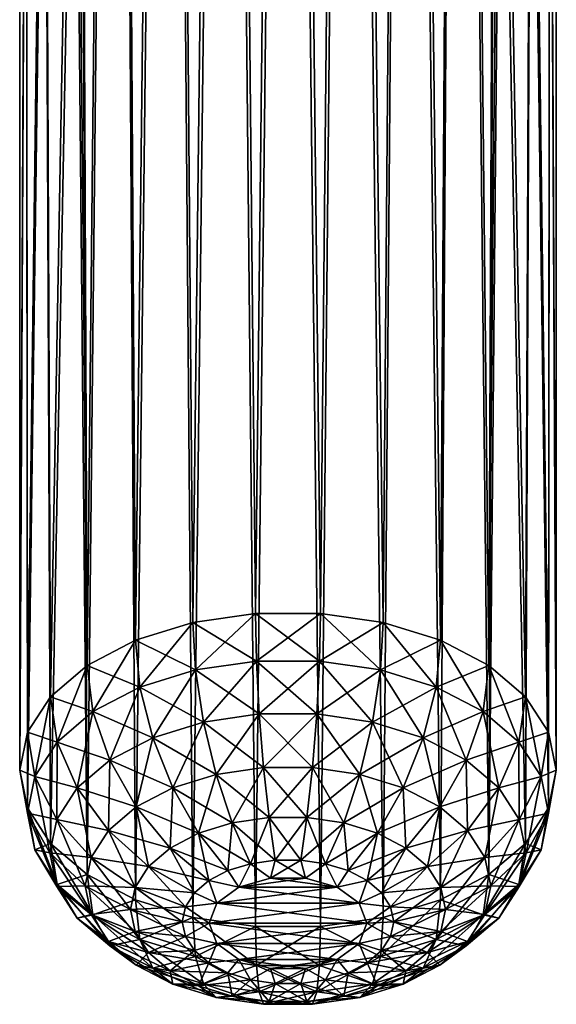
# Model space of a CAD drawing. Units: inches. Extents: x -6182 to 4530, y -2305 to 1786.
# Drawn here: x 1657 to 1691, y -690 to -627 of the extents above; entities that cross this region are included whole.
import ezdxf

# ---------------------------------------------------------------- set-up
doc = ezdxf.new("R2010")
doc.units = ezdxf.units.IN
doc.header["$MEASUREMENT"] = 0
doc.layers.get('0').update_dxf_attribs({"true_color": 0x007d53})

msp = doc.modelspace()

# ---------------------------------------------------------------- meshes
at = {"color": 30}
mesh = msp.add_polyface(dxfattribs=at)
corners = [(1687.75, -597.651, 2049.503), (1690.849, -589.42, 2060.833), (1691.25, -591.578, 2057.862), (1690.849, -593.737, 2054.891), (1689.663, -595.794, 2052.06), (1686.975, -681.533, 2109.284), (1687.75, -498.142, 1977.206), (1687.75, -597.651, 2049.503), (1689.303, -679.551, 2112.012), (1689.663, -595.794, 2052.06), (1690.756, -677.298, 2115.112), (1690.849, -593.737, 2054.891), (1691.25, -674.907, 2118.404), (1691.25, -591.578, 2057.862), (1691.25, -674.907, 2118.404), (1691.25, -591.578, 2057.862), (1690.849, -589.42, 2060.833), (1691.25, -674.907, 2118.404), (1690.756, -672.516, 2121.695), (1689.663, -587.363, 2063.664), (1689.303, -670.263, 2124.795), (1687.75, -585.505, 2066.221), (1686.975, -668.281, 2127.524), (1687.75, -485.996, 1993.923), (1685.047, -484.351, 1996.188), (1683.907, -666.684, 2129.722), (1681.779, -483.11, 1997.896), (1680.278, -665.564, 2131.263), (1678.116, -482.339, 1998.957), (1676.299, -664.988, 2132.057), (1674.25, -482.077, 1999.318), (1672.201, -664.988, 2132.057), (1670.385, -482.339, 1998.957), (1668.222, -665.564, 2131.263), (1666.722, -483.11, 1997.896), (1664.593, -666.684, 2129.722), (1663.453, -484.351, 1996.188), (1661.526, -668.281, 2127.524), (1660.75, -485.996, 1993.923), (1660.75, -585.505, 2066.221), (1659.198, -670.263, 2124.795), (1658.837, -587.363, 2063.664), (1657.744, -672.516, 2121.695), (1657.652, -589.42, 2060.833), (1657.25, -674.907, 2118.404), (1657.25, -591.578, 2057.862), (1657.652, -593.737, 2054.891), (1657.744, -677.298, 2115.112), (1658.837, -595.794, 2052.06), (1659.198, -679.551, 2112.012), (1660.75, -597.651, 2049.503), (1661.526, -681.533, 2109.284), (1660.75, -498.142, 1977.206), (1663.453, -499.788, 1974.941), (1664.593, -683.131, 2107.085), (1666.722, -501.028, 1973.233), (1668.222, -684.25, 2105.544), (1670.385, -501.8, 1972.171), (1672.201, -684.827, 2104.751), (1674.25, -502.062, 1971.811), (1676.299, -684.827, 2104.751), (1678.116, -501.8, 1972.171), (1680.278, -684.25, 2105.544), (1681.779, -501.028, 1973.233), (1683.907, -683.131, 2107.085), (1685.047, -499.788, 1974.941)]
mesh.append_faces([[corners[k] for k in face] for face in [(0, 1, 2, 0), (2, 3, 0, 2), (0, 3, 4, 0), (5, 6, 7, 5), (8, 7, 9, 8), (8, 9, 10, 8), (10, 9, 11, 10), (10, 11, 12, 10), (12, 11, 13, 12), (14, 15, 16, 14), (17, 16, 18, 17), (18, 16, 19, 18), (18, 19, 20, 18), (20, 19, 21, 20), (20, 21, 22, 20), (22, 21, 23, 22), (22, 24, 25, 22), (25, 26, 27, 25), (27, 28, 29, 27), (29, 30, 31, 29), (31, 32, 33, 31), (33, 34, 35, 33), (35, 36, 37, 35), (37, 38, 39, 37), (37, 39, 40, 37), (40, 39, 41, 40), (40, 41, 42, 40), (42, 41, 43, 42), (42, 43, 44, 42), (44, 43, 45, 44), (44, 45, 46, 44), (44, 46, 47, 44), (47, 46, 48, 47), (47, 48, 49, 47), (49, 48, 50, 49), (49, 50, 51, 49), (51, 50, 52, 51), (51, 53, 54, 51), (54, 55, 56, 54), (56, 57, 58, 56), (58, 57, 59, 58), (58, 59, 60, 58), (60, 61, 62, 60), (62, 63, 64, 62), (64, 65, 5, 64)]], dxfattribs={"vtx3": -1, "color": 30})
mesh = msp.add_polyface(dxfattribs=at)
corners = [(1687.75, -585.505, 2066.221), (1689.663, -587.363, 2063.664), (1687.75, -597.651, 2049.503), (1690.849, -589.42, 2060.833), (1687.75, -498.142, 1977.206), (1687.75, -491.043, 1976.204), (1687.75, -597.651, 2049.503), (1687.75, -489.331, 1976.931), (1687.75, -487.807, 1977.916), (1687.75, -486.395, 1979.179), (1687.75, -485.216, 1980.586), (1687.75, -585.505, 2066.221), (1687.75, -484.243, 1982.141), (1687.75, -483.478, 1983.874), (1687.75, -483.013, 1985.628), (1687.75, -482.85, 1987.481), (1687.75, -485.996, 1993.923), (1660.75, -585.505, 2066.221), (1660.75, -597.651, 2049.503), (1658.837, -587.363, 2063.664), (1658.837, -595.794, 2052.06), (1657.652, -589.42, 2060.833), (1657.652, -593.737, 2054.891), (1657.25, -591.578, 2057.862), (1660.75, -485.996, 1993.923), (1660.75, -483.058, 1989.348), (1660.75, -585.505, 2066.221), (1660.75, -482.85, 1987.481), (1660.75, -483.013, 1985.628), (1660.75, -483.478, 1983.874), (1660.75, -484.243, 1982.141), (1660.75, -485.216, 1980.586), (1660.75, -597.651, 2049.503), (1660.75, -486.395, 1979.179), (1660.75, -487.807, 1977.916), (1660.75, -489.331, 1976.931), (1660.75, -491.043, 1976.204), (1660.75, -492.883, 1975.825), (1660.75, -498.142, 1977.206), (1685.047, -499.788, 1974.941), (1687.75, -498.142, 1977.206), (1686.975, -681.533, 2109.284), (1686.975, -668.281, 2127.524), (1687.75, -485.996, 1993.923), (1685.047, -484.351, 1996.188), (1683.907, -666.684, 2129.722), (1681.779, -483.11, 1997.896), (1680.278, -665.564, 2131.263), (1678.116, -482.339, 1998.957), (1676.299, -664.988, 2132.057), (1674.25, -482.077, 1999.318), (1672.201, -664.988, 2132.057), (1670.385, -482.339, 1998.957), (1668.222, -665.564, 2131.263), (1666.722, -483.11, 1997.896), (1664.593, -666.684, 2129.722), (1663.453, -484.351, 1996.188), (1661.526, -668.281, 2127.524), (1660.75, -485.996, 1993.923), (1661.526, -681.533, 2109.284), (1660.75, -498.142, 1977.206), (1663.453, -499.788, 1974.941), (1664.593, -683.131, 2107.085), (1666.722, -501.028, 1973.233), (1668.222, -684.25, 2105.544), (1670.385, -501.8, 1972.171), (1676.299, -684.827, 2104.751), (1674.25, -502.062, 1971.811), (1678.116, -501.8, 1972.171), (1680.278, -684.25, 2105.544), (1681.779, -501.028, 1973.233), (1683.907, -683.131, 2107.085)]
mesh.append_faces([[corners[k] for k in face] for face in [(0, 1, 2, 0), (2, 1, 3, 2), (4, 5, 6, 4), (6, 5, 7, 6), (6, 7, 8, 6), (8, 9, 6, 8), (6, 9, 10, 6), (6, 10, 11, 6), (11, 10, 12, 11), (11, 12, 13, 11), (11, 14, 15, 11), (11, 15, 16, 11), (17, 18, 19, 17), (19, 18, 20, 19), (19, 20, 21, 19), (21, 20, 22, 21), (21, 22, 23, 21), (24, 25, 26, 24), (26, 25, 27, 26), (26, 27, 28, 26), (26, 29, 30, 26), (26, 30, 31, 26), (26, 31, 32, 26), (32, 31, 33, 32), (32, 33, 34, 32), (34, 35, 32, 34), (32, 35, 36, 32), (32, 36, 37, 32), (32, 37, 38, 32), (39, 40, 41, 39), (42, 43, 44, 42), (45, 44, 46, 45), (47, 46, 48, 47), (49, 48, 50, 49), (51, 50, 52, 51), (53, 52, 54, 53), (55, 54, 56, 55), (57, 56, 58, 57), (59, 60, 61, 59), (62, 61, 63, 62), (64, 63, 65, 64), (66, 67, 68, 66), (69, 68, 70, 69), (71, 70, 39, 71)]], dxfattribs={"vtx3": -1, "color": 30})
mesh = msp.add_polyface(dxfattribs=at)
corners = [(1687.75, -597.651, 1860.496), (1689.663, -595.794, 1857.939), (1687.75, -585.505, 1843.779), (1660.75, -597.651, 1860.496), (1660.75, -585.505, 1843.779), (1658.837, -595.794, 1857.939), (1686.975, -668.281, 1782.475), (1687.75, -485.996, 1916.076), (1687.75, -585.505, 1843.779), (1689.303, -670.263, 1785.204), (1689.663, -587.363, 1846.335), (1690.756, -672.516, 1788.304), (1690.849, -589.42, 1849.166), (1691.25, -674.907, 1791.596), (1691.25, -591.578, 1852.137), (1691.25, -674.907, 1791.596), (1691.25, -591.578, 1852.137), (1690.849, -593.737, 1855.108), (1691.25, -674.907, 1791.596), (1690.756, -677.298, 1794.887), (1689.663, -595.794, 1857.939), (1689.303, -679.551, 1797.987), (1687.75, -597.651, 1860.496), (1686.975, -681.533, 1800.716), (1687.75, -498.142, 1932.794), (1685.047, -499.788, 1935.058), (1683.907, -683.131, 1802.914), (1681.779, -501.028, 1936.766), (1680.278, -684.25, 1804.455), (1678.116, -501.8, 1937.828), (1676.299, -684.827, 1805.248), (1674.25, -502.062, 1938.188), (1672.201, -684.827, 1805.248), (1670.385, -501.8, 1937.828), (1668.222, -684.25, 1804.455), (1666.722, -501.028, 1936.766), (1664.593, -683.131, 1802.914), (1663.453, -499.788, 1935.058), (1661.526, -681.533, 1800.716), (1660.75, -498.142, 1932.794), (1660.75, -597.651, 1860.496), (1659.198, -679.551, 1797.987), (1658.837, -595.794, 1857.939), (1657.744, -677.298, 1794.887), (1657.652, -593.737, 1855.108), (1657.25, -674.907, 1791.596), (1657.25, -591.578, 1852.137), (1657.652, -589.42, 1849.166), (1657.744, -672.516, 1788.304), (1658.837, -587.363, 1846.335), (1659.198, -670.263, 1785.204), (1660.75, -585.505, 1843.779), (1661.526, -668.281, 1782.475), (1660.75, -485.996, 1916.076), (1663.453, -484.351, 1913.812), (1664.593, -666.684, 1780.277), (1666.722, -483.11, 1912.104), (1668.222, -665.564, 1778.736), (1670.385, -482.339, 1911.042), (1672.201, -664.988, 1777.942), (1674.25, -482.077, 1910.682), (1676.299, -664.988, 1777.942), (1678.116, -482.339, 1911.042), (1680.278, -665.564, 1778.736), (1681.779, -483.11, 1912.104), (1683.907, -666.684, 1780.277), (1685.047, -484.351, 1913.812)]
mesh.append_faces([[corners[k] for k in face] for face in [(0, 1, 2, 0), (3, 4, 5, 3), (6, 7, 8, 6), (6, 8, 9, 6), (9, 8, 10, 9), (9, 10, 11, 9), (11, 10, 12, 11), (11, 12, 13, 11), (13, 12, 14, 13), (15, 16, 17, 15), (18, 17, 19, 18), (19, 17, 20, 19), (19, 20, 21, 19), (21, 20, 22, 21), (21, 22, 23, 21), (23, 22, 24, 23), (23, 25, 26, 23), (26, 27, 28, 26), (28, 29, 30, 28), (30, 29, 31, 30), (30, 31, 32, 30), (32, 31, 33, 32), (32, 33, 34, 32), (34, 35, 36, 34), (36, 37, 38, 36), (38, 39, 40, 38), (41, 40, 42, 41), (41, 42, 43, 41), (43, 42, 44, 43), (43, 44, 45, 43), (45, 44, 46, 45), (45, 46, 47, 45), (45, 47, 48, 45), (48, 47, 49, 48), (48, 49, 50, 48), (50, 49, 51, 50), (50, 51, 52, 50), (52, 51, 53, 52), (52, 54, 55, 52), (55, 56, 57, 55), (57, 58, 59, 57), (59, 60, 61, 59), (61, 62, 63, 61), (63, 64, 65, 63), (65, 66, 6, 65)]], dxfattribs={"vtx3": -1, "color": 30})
mesh = msp.add_polyface(dxfattribs=at)
corners = [(1687.75, -585.505, 1843.779), (1689.663, -595.794, 1857.939), (1690.849, -593.737, 1855.108), (1691.25, -591.578, 1852.137), (1690.849, -589.42, 1849.166), (1689.663, -587.363, 1846.335), (1687.75, -485.996, 1916.076), (1687.75, -482.849, 1922.519), (1687.75, -585.505, 1843.779), (1687.75, -483.012, 1924.371), (1687.75, -483.478, 1926.125), (1687.75, -484.243, 1927.859), (1687.75, -485.216, 1929.414), (1687.75, -597.651, 1860.496), (1687.75, -486.395, 1930.82), (1687.75, -487.807, 1932.083), (1687.75, -489.331, 1933.068), (1687.75, -491.043, 1933.796), (1687.75, -498.142, 1932.794), (1658.837, -595.794, 1857.939), (1660.75, -585.505, 1843.779), (1658.837, -587.363, 1846.335), (1657.652, -593.737, 1855.108), (1657.652, -589.42, 1849.166), (1657.25, -591.578, 1852.137), (1660.75, -498.142, 1932.794), (1660.75, -492.883, 1934.174), (1660.75, -597.651, 1860.496), (1660.75, -491.043, 1933.796), (1660.75, -489.331, 1933.068), (1660.75, -487.807, 1932.083), (1660.75, -486.395, 1930.82), (1660.75, -485.216, 1929.414), (1660.75, -585.505, 1843.779), (1660.75, -484.243, 1927.859), (1660.75, -483.478, 1926.125), (1660.75, -483.012, 1924.371), (1660.75, -482.849, 1922.519), (1660.75, -483.058, 1920.651), (1660.75, -485.996, 1916.076), (1685.047, -484.351, 1913.812), (1687.75, -485.996, 1916.076), (1686.975, -668.281, 1782.475), (1686.975, -681.533, 1800.716), (1687.75, -498.142, 1932.794), (1685.047, -499.788, 1935.058), (1683.907, -683.131, 1802.914), (1681.779, -501.028, 1936.766), (1680.278, -684.25, 1804.455), (1678.116, -501.8, 1937.828), (1668.222, -684.25, 1804.455), (1670.385, -501.8, 1937.828), (1666.722, -501.028, 1936.766), (1664.593, -683.131, 1802.914), (1663.453, -499.788, 1935.058), (1661.526, -681.533, 1800.716), (1660.75, -498.142, 1932.794), (1661.526, -668.281, 1782.475), (1660.75, -485.996, 1916.076), (1663.453, -484.351, 1913.812), (1664.593, -666.684, 1780.277), (1666.722, -483.11, 1912.104), (1668.222, -665.564, 1778.736), (1670.385, -482.339, 1911.042), (1672.201, -664.988, 1777.942), (1674.25, -482.077, 1910.682), (1676.299, -664.988, 1777.942), (1678.116, -482.339, 1911.042), (1680.278, -665.564, 1778.736), (1681.779, -483.11, 1912.104), (1683.907, -666.684, 1780.277)]
mesh.append_faces([[corners[k] for k in face] for face in [(0, 1, 2, 0), (0, 2, 3, 0), (3, 4, 0, 3), (0, 4, 5, 0), (6, 7, 8, 6), (8, 7, 9, 8), (8, 9, 10, 8), (8, 11, 12, 8), (8, 12, 13, 8), (13, 12, 14, 13), (13, 14, 15, 13), (15, 16, 13, 15), (13, 16, 17, 13), (13, 17, 18, 13), (19, 20, 21, 19), (19, 21, 22, 19), (22, 21, 23, 22), (22, 23, 24, 22), (25, 26, 27, 25), (27, 26, 28, 27), (27, 28, 29, 27), (29, 30, 27, 29), (27, 30, 31, 27), (27, 31, 32, 27), (27, 32, 33, 27), (33, 32, 34, 33), (33, 34, 35, 33), (33, 36, 37, 33), (33, 37, 38, 33), (33, 38, 39, 33), (40, 41, 42, 40), (43, 44, 45, 43), (46, 45, 47, 46), (48, 47, 49, 48), (50, 51, 52, 50), (53, 52, 54, 53), (55, 54, 56, 55), (57, 58, 59, 57), (60, 59, 61, 60), (62, 61, 63, 62), (64, 63, 65, 64), (66, 65, 67, 66), (68, 67, 69, 68), (70, 69, 40, 70)]], dxfattribs={"vtx3": -1, "color": 30})
mesh = msp.add_polyface(dxfattribs=at)
corners = [(1661.526, -681.533, 1800.716), (1660.75, -597.651, 1860.496), (1659.198, -679.551, 1797.987), (1690.284, -675.321, 1786.41), (1688.872, -673.133, 1783.398), (1689.303, -670.263, 1785.204), (1690.756, -672.516, 1788.304), (1685.547, -674.276, 1779.683), (1682.824, -672.858, 1777.731), (1683.631, -669.656, 1778.612), (1686.611, -671.208, 1780.748), (1683.907, -666.684, 1780.277), (1686.975, -668.281, 1782.475), (1659.629, -673.133, 1783.398), (1658.217, -675.321, 1786.41), (1657.744, -672.516, 1788.304), (1657.25, -674.907, 1791.596), (1659.198, -670.263, 1785.204), (1661.89, -671.208, 1780.748), (1662.953, -674.276, 1779.683), (1665.677, -672.858, 1777.731), (1661.526, -668.281, 1782.475), (1664.87, -669.656, 1778.612), (1668.898, -671.864, 1776.363), (1669.693, -675.184, 1776.54), (1664.593, -666.684, 1780.277), (1668.395, -668.569, 1777.116), (1672.431, -671.352, 1775.659), (1672.701, -674.748, 1775.94), (1668.222, -665.564, 1778.736), (1672.26, -668.009, 1776.345), (1676.069, -671.352, 1775.659), (1675.8, -674.748, 1775.94), (1672.201, -664.988, 1777.942), (1676.241, -668.009, 1776.345), (1679.602, -671.864, 1776.363), (1678.808, -675.184, 1776.54), (1676.299, -664.988, 1777.942), (1680.106, -668.569, 1777.116), (1681.552, -676.03, 1777.705), (1680.278, -665.564, 1778.736), (1687.614, -676.036, 1782.106)]
mesh.append_faces([[corners[k] for k in face] for face in [(0, 1, 2, 0), (3, 4, 5, 3), (3, 5, 6, 3), (7, 8, 9, 7), (7, 9, 10, 7), (10, 9, 11, 10), (10, 11, 12, 10), (13, 14, 15, 13), (15, 14, 16, 15), (15, 17, 13, 15), (13, 17, 18, 13), (13, 18, 19, 13), (19, 18, 20, 19), (17, 21, 18, 17), (18, 21, 22, 18), (18, 22, 20, 18), (20, 22, 23, 20), (20, 23, 24, 20), (21, 25, 22, 21), (22, 25, 26, 22), (22, 26, 23, 22), (23, 26, 27, 23), (23, 27, 28, 23), (25, 29, 26, 25), (26, 29, 30, 26), (26, 30, 27, 26), (27, 30, 31, 27), (27, 31, 32, 27), (29, 33, 30, 29), (30, 33, 34, 30), (30, 34, 31, 30), (31, 34, 35, 31), (31, 35, 36, 31), (33, 37, 34, 33), (34, 37, 38, 34), (34, 38, 35, 34), (35, 38, 8, 35), (35, 8, 39, 35), (37, 40, 38, 37), (38, 40, 9, 38), (38, 9, 8, 38), (40, 11, 9, 40), (10, 12, 4, 10), (4, 12, 5, 4), (10, 4, 41, 10)]], dxfattribs={"vtx3": -1, "color": 30})
mesh = msp.add_polyface(dxfattribs=at)
corners = [(1686.975, -681.533, 2109.284), (1687.75, -597.651, 2049.503), (1689.303, -679.551, 2112.012), (1657.744, -672.516, 2121.695), (1658.217, -675.321, 2123.589), (1659.198, -670.263, 2124.795), (1659.629, -673.133, 2126.601), (1661.526, -668.281, 2127.524), (1661.89, -671.208, 2129.251), (1664.593, -666.684, 2129.722), (1664.87, -669.656, 2131.387), (1668.222, -665.564, 2131.263), (1668.395, -668.569, 2132.884), (1672.201, -664.988, 2132.057), (1672.26, -668.009, 2133.654), (1676.299, -664.988, 2132.057), (1676.241, -668.009, 2133.654), (1680.278, -665.564, 2131.263), (1680.106, -668.569, 2132.884), (1683.907, -666.684, 2129.722), (1683.631, -669.656, 2131.387), (1686.975, -668.281, 2127.524), (1686.611, -671.208, 2129.251), (1689.303, -670.263, 2124.795), (1688.872, -673.133, 2126.601), (1690.756, -672.516, 2121.695), (1690.284, -675.321, 2123.589), (1660.887, -676.036, 2127.894), (1662.953, -674.276, 2130.316), (1668.898, -671.864, 2133.636), (1669.693, -675.184, 2133.46), (1672.431, -671.353, 2134.341), (1672.701, -674.748, 2134.06), (1676.069, -671.353, 2134.341), (1665.677, -672.858, 2132.268), (1666.949, -676.03, 2132.295), (1675.8, -674.748, 2134.06), (1679.602, -671.864, 2133.636), (1678.808, -675.184, 2133.46), (1682.824, -672.858, 2132.268), (1685.547, -674.276, 2130.316)]
mesh.append_faces([[corners[k] for k in face] for face in [(0, 1, 2, 0), (3, 4, 5, 3), (5, 4, 6, 5), (5, 6, 7, 5), (7, 6, 8, 7), (7, 8, 9, 7), (9, 8, 10, 9), (9, 10, 11, 9), (11, 10, 12, 11), (11, 12, 13, 11), (13, 12, 14, 13), (13, 14, 15, 13), (15, 14, 16, 15), (15, 16, 17, 15), (17, 16, 18, 17), (17, 18, 19, 17), (19, 18, 20, 19), (19, 20, 21, 19), (21, 20, 22, 21), (21, 22, 23, 21), (23, 22, 24, 23), (23, 24, 25, 23), (25, 24, 26, 25), (6, 27, 8, 6), (8, 28, 10, 8), (29, 30, 31, 29), (29, 31, 14, 29), (14, 31, 16, 14), (31, 32, 33, 31), (31, 33, 16, 31), (16, 33, 18, 16), (28, 34, 10, 28), (10, 34, 12, 10), (34, 35, 29, 34), (34, 29, 12, 34), (12, 29, 14, 12), (32, 36, 33, 32), (33, 36, 37, 33), (33, 37, 18, 33), (18, 37, 20, 18), (37, 38, 39, 37), (37, 39, 20, 37), (20, 39, 22, 20), (24, 22, 40, 24), (40, 22, 39, 40)]], dxfattribs={"vtx3": -1, "color": 30})
mesh = msp.add_polyface(dxfattribs=at)
corners = [(1659.629, -682.155, 2114.184), (1658.217, -679.967, 2117.195), (1657.744, -677.298, 2115.112), (1657.25, -674.907, 2118.404), (1657.737, -677.644, 2120.392), (1657.744, -672.516, 2121.695), (1658.217, -675.321, 2123.589), (1659.596, -682.282, 2119.297), (1661.397, -682.248, 2123.737), (1661.771, -680.44, 2126.226), (1659.596, -678.036, 2125.142), (1660.887, -676.036, 2127.894), (1659.629, -673.133, 2126.601), (1664.564, -682.338, 2126.754), (1662.869, -678.737, 2128.569), (1662.953, -674.276, 2130.316), (1661.89, -671.208, 2129.251), (1666.783, -679.853, 2130.174), (1669.238, -681.908, 2128.979), (1668.583, -678.915, 2131.465), (1666.949, -676.03, 2132.295), (1669.693, -675.184, 2133.46), (1668.898, -671.864, 2133.636), (1670.446, -681.279, 2129.845), (1670.713, -678.258, 2132.369), (1672.701, -674.748, 2134.06), (1672.431, -671.353, 2134.341), (1671.876, -680.838, 2130.452), (1673.138, -681.75, 2129.401), (1673.443, -680.611, 2130.764), (1659.198, -679.551, 2112.012), (1661.526, -681.533, 2109.284), (1661.89, -684.08, 2111.533), (1659.158, -680.159, 2122.22), (1665.417, -681.016, 2128.573), (1664.63, -677.238, 2130.633), (1665.677, -672.858, 2132.268), (1668.321, -682.689, 2127.904), (1673.048, -677.92, 2132.834), (1675.8, -674.748, 2134.06), (1675.453, -677.92, 2132.834)]
mesh.append_faces([[corners[k] for k in face] for face in [(0, 1, 2, 0), (2, 1, 3, 2), (3, 1, 4, 3), (3, 4, 5, 3), (5, 4, 6, 5), (1, 7, 4, 1), (8, 9, 10, 8), (10, 9, 11, 10), (10, 11, 12, 10), (9, 13, 14, 9), (9, 14, 11, 9), (11, 14, 15, 11), (11, 15, 16, 11), (17, 18, 19, 17), (17, 19, 20, 17), (20, 19, 21, 20), (20, 21, 22, 20), (18, 23, 19, 18), (19, 23, 24, 19), (19, 24, 21, 19), (21, 24, 25, 21), (21, 25, 26, 21), (27, 28, 29, 27), (2, 30, 0, 2), (30, 31, 32, 30), (7, 33, 4, 7), (4, 33, 6, 4), (13, 34, 14, 13), (14, 34, 35, 14), (14, 35, 15, 14), (15, 35, 36, 15), (33, 8, 10, 33), (12, 6, 10, 12), (10, 6, 33, 10), (34, 37, 17, 34), (34, 17, 35, 34), (35, 17, 20, 35), (35, 20, 36, 35), (29, 38, 27, 29), (27, 38, 24, 27), (27, 24, 23, 27), (24, 38, 25, 24), (25, 38, 39, 25), (38, 29, 40, 38)]], dxfattribs={"vtx3": -1, "color": 30})
mesh = msp.add_polyface(dxfattribs=at)
corners = [(1673.443, -680.611, 1779.235), (1673.138, -681.75, 1780.598), (1671.876, -680.838, 1779.548), (1670.713, -678.258, 1777.631), (1668.583, -678.915, 1778.535), (1666.949, -676.03, 1777.705), (1664.63, -677.238, 1779.367), (1662.953, -674.276, 1779.683), (1660.887, -676.036, 1782.106), (1659.629, -673.133, 1783.398), (1658.217, -675.321, 1786.41), (1657.25, -674.907, 1791.596), (1657.737, -677.644, 1789.607), (1657.744, -677.298, 1794.887), (1658.217, -679.967, 1792.804), (1659.198, -679.551, 1797.987), (1659.629, -682.155, 1795.815), (1661.526, -681.533, 1800.716), (1670.446, -681.279, 1780.155), (1666.783, -679.853, 1779.825), (1662.869, -678.737, 1781.43), (1659.596, -678.036, 1784.858), (1665.677, -672.858, 1777.731), (1669.693, -675.184, 1776.54), (1673.048, -677.92, 1777.165), (1668.898, -671.864, 1776.363), (1672.701, -674.748, 1775.94), (1675.453, -677.92, 1777.165), (1672.431, -671.352, 1775.659), (1675.8, -674.748, 1775.94), (1669.238, -681.908, 1781.02), (1665.417, -681.016, 1781.426), (1661.771, -680.44, 1783.774), (1659.158, -680.159, 1787.78), (1664.564, -682.338, 1783.246), (1661.397, -682.248, 1786.262), (1659.596, -682.282, 1790.702)]
mesh.append_faces([[corners[k] for k in face] for face in [(0, 1, 2, 0), (0, 2, 3, 0), (3, 2, 4, 3), (3, 4, 5, 3), (5, 4, 6, 5), (5, 6, 7, 5), (7, 6, 8, 7), (7, 8, 9, 7), (9, 8, 10, 9), (11, 10, 12, 11), (11, 12, 13, 11), (13, 12, 14, 13), (13, 14, 15, 13), (15, 14, 16, 15), (15, 16, 17, 15), (2, 18, 4, 2), (4, 18, 19, 4), (4, 19, 6, 4), (6, 19, 20, 6), (6, 20, 8, 6), (8, 20, 21, 8), (8, 21, 10, 8), (10, 21, 12, 10), (7, 22, 5, 7), (5, 22, 23, 5), (5, 23, 3, 5), (3, 23, 24, 3), (3, 24, 0, 3), (23, 25, 26, 23), (23, 26, 24, 23), (24, 26, 27, 24), (26, 28, 29, 26), (18, 30, 19, 18), (19, 30, 31, 19), (19, 31, 20, 19), (20, 31, 32, 20), (20, 32, 21, 20), (21, 32, 33, 21), (21, 33, 12, 21), (12, 33, 14, 12), (31, 34, 32, 31), (33, 32, 35, 33), (33, 35, 36, 33), (36, 14, 33, 36)]], dxfattribs={"vtx3": -1, "color": 30})
mesh = msp.add_polyface(dxfattribs=at)
corners = [(1688.904, -682.282, 1790.702), (1689.343, -680.159, 1787.78), (1690.763, -677.644, 1789.607), (1690.284, -679.967, 1792.804), (1691.25, -674.907, 1791.596), (1690.756, -677.298, 1794.887), (1683.937, -682.338, 1783.246), (1683.084, -681.016, 1781.426), (1685.631, -678.737, 1781.43), (1686.73, -680.44, 1783.774), (1687.614, -676.036, 1782.106), (1688.904, -678.036, 1784.858), (1688.872, -673.133, 1783.398), (1690.284, -675.321, 1786.41), (1679.262, -681.908, 1781.02), (1678.054, -681.279, 1780.155), (1679.917, -678.915, 1778.535), (1681.718, -679.853, 1779.825), (1681.552, -676.03, 1777.705), (1683.871, -677.238, 1779.367), (1682.824, -672.858, 1777.731), (1685.547, -674.276, 1779.683), (1676.625, -680.838, 1779.548), (1675.363, -681.75, 1780.598), (1675.057, -680.611, 1779.235), (1673.138, -681.75, 1780.598), (1673.443, -680.611, 1779.235), (1689.303, -679.551, 1797.987), (1688.872, -682.155, 1795.815), (1673.048, -677.92, 1777.165), (1675.453, -677.92, 1777.165), (1672.701, -674.748, 1775.94), (1675.8, -674.748, 1775.94), (1677.788, -678.258, 1777.631), (1676.069, -671.352, 1775.659), (1678.808, -675.184, 1776.54), (1679.602, -671.864, 1776.363), (1690.756, -672.516, 1788.304), (1690.763, -677.644, 1789.607), (1690.756, -672.516, 1788.304), (1690.284, -675.321, 1786.41), (1687.103, -682.248, 1786.262), (1687.103, -682.248, 1786.262), (1688.904, -678.036, 1784.858), (1689.343, -680.159, 1787.78), (1686.611, -671.208, 1780.748)]
mesh.append_faces([[corners[k] for k in face] for face in [(0, 1, 2, 0), (0, 2, 3, 0), (3, 2, 4, 3), (3, 4, 5, 3), (6, 7, 8, 6), (6, 8, 9, 6), (9, 8, 10, 9), (9, 10, 11, 9), (11, 10, 12, 11), (11, 12, 13, 11), (14, 15, 16, 14), (14, 16, 17, 14), (17, 16, 18, 17), (17, 18, 19, 17), (19, 18, 20, 19), (19, 20, 21, 19), (22, 23, 24, 22), (24, 23, 25, 24), (24, 25, 26, 24), (27, 28, 5, 27), (5, 28, 3, 5), (26, 29, 24, 26), (29, 30, 24, 29), (24, 30, 22, 24), (31, 32, 30, 31), (30, 32, 33, 30), (30, 33, 22, 30), (22, 33, 15, 22), (32, 34, 35, 32), (32, 35, 33, 32), (33, 35, 16, 33), (33, 16, 15, 33), (35, 36, 18, 35), (35, 18, 16, 35), (13, 37, 38, 13), (2, 39, 4, 2), (40, 2, 1, 40), (9, 11, 41, 9), (42, 43, 1, 42), (11, 13, 44, 11), (17, 19, 7, 17), (7, 19, 8, 7), (19, 21, 8, 19), (8, 21, 10, 8), (21, 45, 10, 21)]], dxfattribs={"vtx3": -1, "color": 30})
mesh = msp.add_polyface(dxfattribs=at)
corners = [(1686.73, -680.44, 2126.226), (1687.103, -682.248, 2123.737), (1689.343, -680.159, 2122.22), (1688.904, -678.036, 2125.142), (1690.763, -677.644, 2120.392), (1690.284, -675.321, 2123.589), (1691.25, -674.907, 2118.404), (1690.756, -672.516, 2121.695), (1690.284, -679.967, 2117.195), (1688.872, -682.155, 2114.184), (1689.303, -679.551, 2112.012), (1690.756, -677.298, 2115.112), (1673.443, -680.611, 2130.764), (1673.138, -681.75, 2129.401), (1675.363, -681.75, 2129.401), (1675.057, -680.611, 2130.764), (1676.625, -680.838, 2130.452), (1677.788, -678.258, 2132.369), (1679.917, -678.915, 2131.465), (1681.552, -676.03, 2132.295), (1683.871, -677.238, 2130.633), (1685.547, -674.276, 2130.316), (1687.614, -676.036, 2127.894), (1688.872, -673.133, 2126.601), (1678.054, -681.279, 2129.845), (1681.718, -679.853, 2130.174), (1685.631, -678.737, 2128.569), (1690.763, -677.644, 2120.392), (1690.756, -677.298, 2115.112), (1690.284, -679.967, 2117.195), (1688.904, -682.282, 2119.297), (1689.343, -680.159, 2122.22), (1675.453, -677.92, 2132.834), (1678.808, -675.184, 2133.46), (1675.8, -674.748, 2134.06), (1673.048, -677.92, 2132.834), (1679.602, -671.864, 2133.636), (1682.824, -672.858, 2132.268), (1679.262, -681.908, 2128.979), (1683.084, -681.016, 2128.573), (1683.937, -682.338, 2126.754)]
mesh.append_faces([[corners[k] for k in face] for face in [(0, 1, 2, 0), (0, 2, 3, 0), (3, 2, 4, 3), (3, 4, 5, 3), (5, 4, 6, 5), (5, 6, 7, 5), (8, 9, 10, 8), (8, 10, 11, 8), (12, 13, 14, 12), (12, 14, 15, 12), (15, 14, 16, 15), (15, 16, 17, 15), (17, 16, 18, 17), (17, 18, 19, 17), (19, 18, 20, 19), (19, 20, 21, 19), (21, 20, 22, 21), (21, 22, 23, 21), (23, 22, 5, 23), (16, 24, 18, 16), (18, 24, 25, 18), (18, 25, 20, 18), (20, 25, 26, 20), (20, 26, 22, 20), (22, 26, 3, 22), (22, 3, 5, 22), (8, 11, 27, 8), (4, 28, 6, 4), (29, 4, 2, 29), (30, 8, 31, 30), (32, 12, 15, 32), (32, 15, 17, 32), (17, 33, 32, 17), (32, 33, 34, 32), (32, 34, 35, 32), (34, 33, 36, 34), (37, 33, 19, 37), (19, 33, 17, 19), (24, 38, 25, 24), (25, 38, 39, 25), (25, 39, 26, 25), (26, 39, 0, 26), (26, 0, 3, 26), (37, 19, 21, 37), (39, 40, 0, 39)]], dxfattribs={"vtx3": -1, "color": 30})
mesh = msp.add_polyface(dxfattribs=at)
corners = [(1666.949, -688.465, 2115.18), (1668.583, -688.567, 2118.18), (1664.63, -687.258, 2116.842), (1662.953, -686.042, 2114.123), (1660.887, -684.282, 2116.545), (1659.629, -682.155, 2114.184), (1658.217, -679.967, 2117.195), (1666.783, -687.63, 2119.47), (1662.869, -685.759, 2118.905), (1659.596, -682.282, 2119.297), (1668.321, -686.347, 2122.869), (1667.749, -685.46, 2124.09), (1664.564, -685.145, 2122.891), (1664.274, -683.741, 2124.822), (1661.397, -682.248, 2123.737), (1661.771, -680.44, 2126.226), (1667.554, -684.518, 2125.386), (1664.564, -682.338, 2126.754), (1669.25, -684.615, 2125.457), (1667.749, -683.576, 2126.683), (1659.198, -679.551, 2112.012), (1661.89, -684.08, 2111.533), (1665.677, -687.46, 2112.171), (1669.693, -689.312, 2114.014), (1661.526, -681.533, 2109.284), (1664.87, -685.632, 2109.398), (1668.898, -688.454, 2110.803), (1664.593, -683.131, 2107.085), (1668.395, -686.72, 2107.901), (1668.222, -684.25, 2105.544), (1669.238, -687.128, 2121.794), (1665.417, -686.466, 2121.071), (1661.771, -684.056, 2121.249), (1659.158, -680.159, 2122.22), (1665.417, -681.016, 2128.573), (1668.321, -682.689, 2127.904)]
mesh.append_faces([[corners[k] for k in face] for face in [(0, 1, 2, 0), (0, 2, 3, 0), (3, 2, 4, 3), (3, 4, 5, 3), (5, 4, 6, 5), (1, 7, 2, 1), (2, 7, 8, 2), (2, 8, 4, 2), (4, 8, 9, 4), (4, 9, 6, 4), (10, 11, 12, 10), (12, 11, 13, 12), (12, 13, 14, 12), (14, 13, 15, 14), (11, 16, 13, 11), (13, 16, 17, 13), (13, 17, 15, 13), (16, 18, 19, 16), (5, 20, 21, 5), (5, 21, 3, 5), (3, 21, 22, 3), (3, 22, 0, 3), (0, 22, 23, 0), (21, 24, 25, 21), (21, 25, 22, 21), (22, 25, 26, 22), (22, 26, 23, 22), (24, 27, 25, 24), (25, 27, 28, 25), (25, 28, 26, 25), (27, 29, 28, 27), (7, 30, 31, 7), (7, 31, 8, 7), (8, 31, 32, 8), (8, 32, 9, 8), (9, 32, 33, 9), (10, 12, 31, 10), (31, 12, 32, 31), (33, 32, 14, 33), (14, 32, 12, 14), (30, 10, 31, 30), (16, 19, 17, 16), (17, 19, 34, 17), (19, 35, 34, 19)]], dxfattribs={"vtx3": -1, "color": 30})
mesh = msp.add_polyface(dxfattribs=at)
corners = [(1673.443, -688.425, 2120.009), (1673.138, -687.481, 2121.514), (1671.876, -688.198, 2120.321), (1670.713, -689.224, 2117.276), (1668.583, -688.567, 2118.18), (1666.949, -688.465, 2115.18), (1671.133, -686.913, 2122.295), (1670.446, -687.757, 2120.928), (1666.783, -687.63, 2119.47), (1669.238, -687.128, 2121.794), (1669.745, -685.89, 2123.702), (1668.321, -686.347, 2122.869), (1667.749, -685.46, 2124.09), (1669.25, -684.615, 2125.457), (1667.554, -684.518, 2125.386), (1667.749, -683.576, 2126.683), (1669.745, -683.34, 2127.212), (1668.321, -682.689, 2127.904), (1669.238, -681.908, 2128.979), (1666.783, -679.853, 2130.174), (1671.133, -682.318, 2128.62), (1670.446, -681.279, 2129.845), (1671.876, -680.838, 2130.452), (1673.138, -681.75, 2129.401), (1669.693, -689.312, 2114.014), (1673.048, -689.562, 2116.81), (1675.057, -688.425, 2120.009), (1668.898, -688.454, 2110.803), (1672.701, -689.747, 2113.415), (1675.453, -689.562, 2116.81), (1668.395, -686.72, 2107.901), (1672.431, -688.966, 2110.099), (1675.8, -689.747, 2113.415), (1668.222, -684.25, 2105.544), (1672.26, -687.28, 2107.13), (1676.069, -688.966, 2110.099), (1672.201, -684.827, 2104.751), (1676.241, -687.28, 2107.13), (1678.755, -685.89, 2123.702), (1669.25, -684.615, 2125.457), (1669.745, -685.89, 2123.702), (1677.368, -686.913, 2122.295), (1671.133, -686.913, 2122.295), (1675.363, -687.481, 2121.514), (1673.138, -687.481, 2121.514), (1669.745, -683.34, 2127.212), (1678.755, -683.34, 2127.212), (1671.133, -682.318, 2128.62), (1677.368, -682.318, 2128.62), (1673.138, -681.75, 2129.401)]
mesh.append_faces([[corners[k] for k in face] for face in [(0, 1, 2, 0), (0, 2, 3, 0), (3, 2, 4, 3), (3, 4, 5, 3), (1, 6, 2, 1), (2, 6, 7, 2), (2, 7, 4, 2), (4, 7, 8, 4), (7, 6, 9, 7), (9, 6, 10, 9), (9, 10, 11, 9), (11, 10, 12, 11), (10, 13, 12, 10), (12, 13, 14, 12), (15, 13, 16, 15), (15, 16, 17, 15), (17, 16, 18, 17), (17, 18, 19, 17), (16, 20, 18, 16), (18, 20, 21, 18), (21, 20, 22, 21), (22, 20, 23, 22), (5, 24, 3, 5), (3, 24, 25, 3), (3, 25, 0, 3), (0, 25, 26, 0), (24, 27, 28, 24), (24, 28, 25, 24), (25, 28, 29, 25), (25, 29, 26, 25), (27, 30, 31, 27), (27, 31, 28, 27), (28, 31, 32, 28), (28, 32, 29, 28), (30, 33, 34, 30), (30, 34, 31, 30), (31, 34, 35, 31), (33, 36, 34, 33), (34, 36, 37, 34), (7, 9, 8, 7), (38, 39, 40, 38), (41, 40, 42, 41), (43, 42, 44, 43), (45, 46, 47, 45), (47, 48, 49, 47)]], dxfattribs={"vtx3": -1, "color": 30})
mesh = msp.add_polyface(dxfattribs=at)
corners = [(1678.755, -683.34, 1782.787), (1680.752, -683.576, 1783.316), (1679.25, -684.615, 1784.542), (1680.946, -684.518, 1784.613), (1679.25, -684.615, 1784.542), (1680.946, -684.518, 1784.613), (1680.752, -685.46, 1785.909), (1677.368, -682.317, 1781.379), (1679.262, -681.908, 1781.02), (1680.179, -682.689, 1782.095), (1675.363, -681.75, 1780.598), (1676.625, -680.838, 1779.548), (1678.054, -681.279, 1780.155), (1676.299, -684.827, 1805.248), (1672.26, -687.28, 1802.869), (1676.241, -687.28, 1802.869), (1680.278, -684.25, 1804.455), (1680.106, -686.72, 1802.098), (1676.069, -688.965, 1799.901), (1673.443, -688.425, 1789.991), (1675.363, -687.48, 1788.486), (1675.057, -688.425, 1789.991), (1676.625, -688.198, 1789.678), (1677.788, -689.224, 1792.724), (1679.917, -688.567, 1791.82), (1681.552, -688.465, 1794.82), (1677.368, -686.913, 1787.705), (1678.054, -687.757, 1789.071), (1681.718, -687.63, 1790.529), (1679.262, -687.128, 1788.205), (1678.755, -685.89, 1786.297), (1680.179, -686.347, 1787.13), (1679.25, -684.615, 1784.542), (1681.718, -679.853, 1779.825), (1675.8, -689.747, 1796.585), (1679.602, -688.454, 1799.196), (1675.453, -689.562, 1793.189), (1678.808, -689.312, 1795.985), (1673.048, -689.562, 1793.189), (1678.755, -685.89, 1786.297), (1669.745, -685.89, 1786.297), (1679.25, -684.615, 1784.542), (1669.25, -684.615, 1784.542), (1678.755, -683.34, 1782.787), (1669.745, -683.34, 1782.787), (1677.368, -682.317, 1781.379), (1671.133, -682.317, 1781.379), (1675.363, -681.75, 1780.598), (1671.133, -686.913, 1787.705), (1677.368, -686.913, 1787.705), (1673.138, -687.48, 1788.486), (1675.363, -687.48, 1788.486)]
mesh.append_faces([[corners[k] for k in face] for face in [(0, 1, 2, 0), (2, 1, 3, 2), (4, 5, 6, 4), (7, 8, 0, 7), (0, 8, 9, 0), (0, 9, 1, 0), (10, 11, 7, 10), (7, 11, 12, 7), (7, 12, 8, 7), (13, 14, 15, 13), (13, 15, 16, 13), (16, 15, 17, 16), (15, 18, 17, 15), (19, 20, 21, 19), (21, 20, 22, 21), (21, 22, 23, 21), (23, 22, 24, 23), (23, 24, 25, 23), (20, 26, 22, 20), (22, 26, 27, 22), (22, 27, 24, 22), (24, 27, 28, 24), (27, 26, 29, 27), (29, 26, 30, 29), (29, 30, 31, 29), (31, 30, 6, 31), (30, 32, 6, 30), (8, 33, 9, 8), (18, 34, 35, 18), (18, 35, 17, 18), (36, 19, 21, 36), (36, 21, 23, 36), (23, 37, 36, 23), (36, 37, 34, 36), (36, 34, 38, 36), (34, 37, 35, 34), (25, 37, 23, 25), (27, 29, 28, 27), (39, 40, 41, 39), (41, 40, 42, 41), (41, 42, 43, 41), (43, 44, 45, 43), (45, 46, 47, 45), (48, 39, 49, 48), (50, 49, 51, 50)]], dxfattribs={"vtx3": -1, "color": 30})
mesh = msp.add_polyface(dxfattribs=at)
corners = [(1680.752, -685.46, 1785.909), (1680.946, -684.518, 1784.613), (1684.227, -683.741, 1785.177), (1683.937, -685.144, 1787.109), (1687.103, -682.248, 1786.262), (1686.73, -684.056, 1788.751), (1689.343, -680.159, 1787.78), (1688.904, -682.282, 1790.702), (1680.752, -683.576, 1783.316), (1680.179, -682.689, 1782.095), (1683.084, -681.016, 1781.426), (1683.937, -682.338, 1783.246), (1680.278, -684.25, 1804.455), (1680.106, -686.72, 1802.098), (1683.907, -683.131, 1802.914), (1683.631, -685.632, 1800.602), (1686.975, -681.533, 1800.716), (1686.611, -684.08, 1798.466), (1689.303, -679.551, 1797.987), (1688.872, -682.155, 1795.815), (1681.552, -688.465, 1794.82), (1679.917, -688.567, 1791.82), (1683.871, -687.258, 1793.157), (1685.547, -686.042, 1795.877), (1687.614, -684.282, 1793.454), (1690.284, -679.967, 1792.804), (1681.718, -687.63, 1790.529), (1685.631, -685.759, 1791.094), (1680.179, -686.347, 1787.13), (1680.946, -684.518, 1784.613), (1683.937, -682.338, 1783.246), (1686.73, -680.44, 1783.774), (1684.227, -683.741, 1785.177), (1686.73, -680.44, 1783.774), (1681.718, -679.853, 1779.825), (1679.602, -688.454, 1799.196), (1678.808, -689.312, 1795.985), (1682.824, -687.46, 1797.828), (1679.262, -687.128, 1788.205), (1683.084, -686.466, 1788.928)]
mesh.append_faces([[corners[k] for k in face] for face in [(0, 1, 2, 0), (0, 2, 3, 0), (3, 2, 4, 3), (3, 4, 5, 3), (5, 4, 6, 5), (5, 6, 7, 5), (8, 9, 10, 8), (8, 10, 11, 8), (12, 13, 14, 12), (14, 13, 15, 14), (14, 15, 16, 14), (16, 15, 17, 16), (16, 17, 18, 16), (18, 17, 19, 18), (20, 21, 22, 20), (20, 22, 23, 20), (23, 22, 24, 23), (23, 24, 19, 23), (19, 24, 25, 19), (21, 26, 22, 21), (22, 26, 27, 22), (22, 27, 24, 22), (24, 27, 7, 24), (24, 7, 25, 24), (28, 0, 3, 28), (8, 11, 29, 8), (1, 30, 2, 1), (11, 31, 32, 11), (2, 33, 4, 2), (9, 34, 10, 9), (13, 35, 15, 13), (35, 36, 37, 35), (35, 37, 15, 35), (15, 37, 17, 15), (37, 36, 20, 37), (26, 38, 39, 26), (26, 39, 27, 26), (27, 39, 5, 27), (27, 5, 7, 27), (37, 20, 23, 37), (19, 17, 23, 19), (23, 17, 37, 23), (28, 3, 39, 28), (39, 3, 5, 39), (38, 28, 39, 38)]], dxfattribs={"vtx3": -1, "color": 30})
mesh = msp.add_polyface(dxfattribs=at)
corners = [(1679.25, -684.615, 2125.457), (1680.946, -684.518, 2125.386), (1680.752, -683.576, 2126.683), (1684.227, -683.741, 2124.822), (1683.937, -682.338, 2126.754), (1687.103, -682.248, 2123.737), (1686.73, -680.44, 2126.226), (1680.752, -685.46, 2124.09), (1680.179, -686.347, 2122.869), (1683.084, -686.466, 2121.071), (1683.937, -685.145, 2122.891), (1685.631, -685.759, 2118.905), (1686.73, -684.056, 2121.249), (1687.614, -684.282, 2116.545), (1688.904, -682.282, 2119.297), (1688.872, -682.155, 2114.184), (1690.284, -679.967, 2117.195), (1681.718, -687.63, 2119.47), (1679.917, -688.567, 2118.18), (1681.552, -688.465, 2115.18), (1683.871, -687.258, 2116.842), (1682.824, -687.46, 2112.171), (1685.547, -686.042, 2114.123), (1683.631, -685.632, 2109.398), (1686.611, -684.08, 2111.533), (1683.907, -683.131, 2107.085), (1686.975, -681.533, 2109.284), (1680.179, -682.689, 2127.904), (1679.602, -688.454, 2110.803), (1680.106, -686.72, 2107.901), (1680.278, -684.25, 2105.544), (1689.303, -679.551, 2112.012), (1680.946, -684.518, 2125.386), (1683.937, -685.145, 2122.891), (1684.227, -683.741, 2124.822), (1686.73, -684.056, 2121.249), (1687.103, -682.248, 2123.737), (1688.904, -682.282, 2119.297), (1689.343, -680.159, 2122.22), (1679.262, -687.128, 2121.794), (1683.084, -681.016, 2128.573), (1679.262, -681.908, 2128.979)]
mesh.append_faces([[corners[k] for k in face] for face in [(0, 1, 2, 0), (2, 1, 3, 2), (2, 3, 4, 2), (4, 3, 5, 4), (4, 5, 6, 4), (7, 8, 9, 7), (7, 9, 10, 7), (10, 9, 11, 10), (10, 11, 12, 10), (12, 11, 13, 12), (12, 13, 14, 12), (14, 13, 15, 14), (14, 15, 16, 14), (17, 18, 19, 17), (17, 19, 20, 17), (20, 19, 21, 20), (20, 21, 22, 20), (22, 21, 23, 22), (22, 23, 24, 22), (24, 23, 25, 24), (24, 25, 26, 24), (27, 2, 4, 27), (28, 29, 21, 28), (28, 21, 19, 28), (29, 30, 23, 29), (29, 23, 21, 29), (30, 25, 23, 30), (24, 26, 15, 24), (15, 26, 31, 15), (7, 10, 32, 7), (1, 33, 3, 1), (10, 12, 34, 10), (3, 35, 5, 3), (12, 14, 36, 12), (5, 37, 38, 5), (39, 17, 8, 39), (8, 17, 9, 8), (17, 20, 9, 17), (9, 20, 11, 9), (24, 15, 13, 24), (20, 22, 11, 20), (11, 22, 13, 11), (22, 24, 13, 22), (27, 4, 40, 27), (41, 27, 40, 41)]], dxfattribs={"vtx3": -1, "color": 30})
mesh = msp.add_polyface(dxfattribs=at)
corners = [(1661.526, -681.533, 1800.716), (1659.629, -682.155, 1795.815), (1661.89, -684.08, 1798.466), (1664.593, -683.131, 1802.914), (1664.87, -685.632, 1800.602), (1668.222, -684.25, 1804.455), (1668.395, -686.72, 1802.098), (1668.321, -682.689, 1782.095), (1667.749, -683.576, 1783.316), (1664.564, -682.338, 1783.246), (1664.274, -683.741, 1785.177), (1661.397, -682.248, 1786.262), (1661.771, -684.056, 1788.751), (1659.596, -682.282, 1790.702), (1660.887, -684.282, 1793.454), (1667.554, -684.518, 1784.613), (1664.564, -685.144, 1787.109), (1662.869, -685.759, 1791.094), (1662.953, -686.042, 1795.877), (1669.25, -684.615, 1784.542), (1667.749, -685.46, 1785.909), (1666.783, -687.63, 1790.529), (1669.238, -687.128, 1788.205), (1668.583, -688.567, 1791.82), (1666.949, -688.465, 1794.82), (1669.693, -689.312, 1795.985), (1665.417, -681.016, 1781.426), (1661.771, -680.44, 1783.774), (1669.238, -681.908, 1781.02), (1665.417, -686.466, 1788.928), (1664.63, -687.258, 1793.157), (1665.677, -687.46, 1797.828), (1658.217, -679.967, 1792.804), (1668.321, -686.347, 1787.13), (1668.898, -688.454, 1799.196)]
mesh.append_faces([[corners[k] for k in face] for face in [(0, 1, 2, 0), (0, 2, 3, 0), (3, 2, 4, 3), (3, 4, 5, 3), (5, 4, 6, 5), (7, 8, 9, 7), (9, 8, 10, 9), (9, 10, 11, 9), (11, 10, 12, 11), (11, 12, 13, 11), (13, 12, 14, 13), (13, 14, 1, 13), (1, 14, 2, 1), (8, 15, 10, 8), (10, 15, 16, 10), (10, 16, 12, 10), (12, 16, 17, 12), (12, 17, 14, 12), (14, 17, 18, 14), (14, 18, 2, 14), (2, 18, 4, 2), (15, 19, 20, 15), (21, 22, 23, 21), (21, 23, 24, 21), (24, 23, 25, 24), (7, 9, 26, 7), (11, 27, 9, 11), (28, 7, 26, 28), (15, 20, 16, 15), (16, 20, 29, 16), (16, 29, 17, 16), (17, 29, 30, 17), (17, 30, 18, 17), (18, 30, 31, 18), (18, 31, 4, 18), (4, 31, 6, 4), (1, 32, 13, 1), (20, 33, 29, 20), (29, 33, 21, 29), (29, 21, 30, 29), (30, 21, 24, 30), (30, 24, 31, 30), (31, 24, 34, 31), (31, 34, 6, 31)]], dxfattribs={"vtx3": -1, "color": 30})
mesh = msp.add_polyface(dxfattribs=at)
corners = [(1668.222, -684.25, 1804.455), (1668.395, -686.72, 1802.098), (1672.201, -684.827, 1805.248), (1672.26, -687.28, 1802.869), (1676.299, -684.827, 1805.248), (1673.138, -681.75, 1780.598), (1671.133, -682.317, 1781.379), (1671.876, -680.838, 1779.548), (1670.446, -681.279, 1780.155), (1669.238, -681.908, 1781.02), (1669.745, -683.34, 1782.787), (1668.321, -682.689, 1782.095), (1667.749, -683.576, 1783.316), (1669.25, -684.615, 1784.542), (1667.554, -684.518, 1784.613), (1667.749, -685.46, 1785.909), (1669.745, -685.89, 1786.297), (1668.321, -686.347, 1787.13), (1669.238, -687.128, 1788.205), (1666.783, -687.63, 1790.529), (1666.949, -688.465, 1794.82), (1669.693, -689.312, 1795.985), (1668.898, -688.454, 1799.196), (1672.431, -688.965, 1799.901), (1676.241, -687.28, 1802.869), (1671.133, -686.913, 1787.705), (1670.446, -687.757, 1789.071), (1668.583, -688.567, 1791.82), (1670.713, -689.224, 1792.724), (1672.701, -689.747, 1796.585), (1676.069, -688.965, 1799.901), (1671.876, -688.198, 1789.678), (1673.138, -687.48, 1788.486), (1673.443, -688.425, 1789.991), (1675.363, -687.48, 1788.486), (1673.048, -689.562, 1793.189), (1675.8, -689.747, 1796.585), (1675.453, -689.562, 1793.189), (1678.755, -683.34, 1782.787), (1669.25, -684.615, 1784.542), (1669.745, -683.34, 1782.787), (1677.368, -682.317, 1781.379), (1671.133, -682.317, 1781.379), (1675.363, -681.75, 1780.598), (1673.138, -681.75, 1780.598), (1669.745, -685.89, 1786.297), (1678.755, -685.89, 1786.297), (1671.133, -686.913, 1787.705), (1677.368, -686.913, 1787.705), (1673.138, -687.48, 1788.486)]
mesh.append_faces([[corners[k] for k in face] for face in [(0, 1, 2, 0), (2, 1, 3, 2), (2, 3, 4, 2), (5, 6, 7, 5), (7, 6, 8, 7), (8, 6, 9, 8), (9, 6, 10, 9), (9, 10, 11, 9), (11, 10, 12, 11), (10, 13, 12, 10), (12, 13, 14, 12), (15, 13, 16, 15), (15, 16, 17, 15), (17, 16, 18, 17), (17, 18, 19, 17), (20, 21, 22, 20), (22, 21, 23, 22), (22, 23, 3, 22), (3, 23, 24, 3), (16, 25, 18, 16), (18, 25, 26, 18), (18, 26, 27, 18), (27, 26, 28, 27), (27, 28, 21, 27), (21, 28, 29, 21), (21, 29, 23, 21), (23, 29, 30, 23), (23, 30, 24, 23), (26, 25, 31, 26), (31, 25, 32, 31), (31, 32, 33, 31), (33, 32, 34, 33), (1, 22, 3, 1), (33, 35, 31, 33), (31, 35, 28, 31), (31, 28, 26, 31), (28, 35, 29, 28), (29, 35, 36, 29), (29, 36, 30, 29), (35, 33, 37, 35), (38, 39, 40, 38), (41, 40, 42, 41), (43, 42, 44, 43), (45, 46, 47, 45), (47, 48, 49, 47)]], dxfattribs={"vtx3": -1, "color": 30})
mesh = msp.add_polyface(dxfattribs=at)
corners = [(1678.755, -685.89, 2123.702), (1680.752, -685.46, 2124.09), (1679.25, -684.615, 2125.457), (1680.946, -684.518, 2125.386), (1677.368, -686.913, 2122.295), (1679.262, -687.128, 2121.794), (1680.179, -686.347, 2122.869), (1675.363, -687.481, 2121.514), (1676.625, -688.198, 2120.321), (1678.054, -687.757, 2120.928), (1679.917, -688.567, 2118.18), (1681.718, -687.63, 2119.47), (1675.057, -688.425, 2120.009), (1673.138, -687.481, 2121.514), (1673.443, -688.425, 2120.009), (1675.363, -681.75, 2129.401), (1677.368, -682.318, 2128.62), (1676.625, -680.838, 2130.452), (1678.054, -681.279, 2129.845), (1679.262, -681.908, 2128.979), (1678.755, -683.34, 2127.212), (1680.179, -682.689, 2127.904), (1680.752, -683.576, 2126.683), (1679.25, -684.615, 2125.457), (1675.453, -689.562, 2116.81), (1675.8, -689.747, 2113.415), (1677.788, -689.224, 2117.276), (1672.431, -688.966, 2110.099), (1676.069, -688.966, 2110.099), (1678.808, -689.312, 2114.014), (1672.26, -687.28, 2107.13), (1676.241, -687.28, 2107.13), (1679.602, -688.454, 2110.803), (1681.552, -688.465, 2115.18), (1672.201, -684.827, 2104.751), (1676.299, -684.827, 2104.751), (1680.106, -686.72, 2107.901), (1680.278, -684.25, 2105.544), (1678.755, -683.34, 2127.212), (1669.745, -683.34, 2127.212), (1679.25, -684.615, 2125.457), (1669.25, -684.615, 2125.457), (1678.755, -685.89, 2123.702), (1669.745, -685.89, 2123.702), (1677.368, -686.913, 2122.295), (1671.133, -686.913, 2122.295), (1675.363, -687.481, 2121.514), (1671.133, -682.318, 2128.62), (1677.368, -682.318, 2128.62), (1673.138, -681.75, 2129.401), (1675.363, -681.75, 2129.401)]
mesh.append_faces([[corners[k] for k in face] for face in [(0, 1, 2, 0), (2, 1, 3, 2), (4, 5, 0, 4), (0, 5, 6, 0), (0, 6, 1, 0), (7, 8, 4, 7), (4, 8, 9, 4), (4, 9, 5, 4), (5, 9, 10, 5), (5, 10, 11, 5), (8, 7, 12, 8), (12, 7, 13, 12), (12, 13, 14, 12), (15, 16, 17, 15), (17, 16, 18, 17), (18, 16, 19, 18), (19, 16, 20, 19), (19, 20, 21, 19), (21, 20, 22, 21), (20, 23, 22, 20), (12, 24, 8, 12), (24, 25, 26, 24), (24, 26, 8, 24), (8, 26, 9, 8), (27, 28, 25, 27), (25, 28, 29, 25), (25, 29, 26, 25), (26, 29, 10, 26), (26, 10, 9, 26), (30, 31, 28, 30), (28, 31, 32, 28), (28, 32, 29, 28), (29, 32, 33, 29), (29, 33, 10, 29), (34, 35, 31, 34), (31, 35, 36, 31), (31, 36, 32, 31), (35, 37, 36, 35), (38, 39, 40, 38), (40, 39, 41, 40), (40, 41, 42, 40), (42, 43, 44, 42), (44, 45, 46, 44), (47, 38, 48, 47), (49, 48, 50, 49)]], dxfattribs={"vtx3": -1, "color": 30})

doc.saveas('drawing.dxf')
